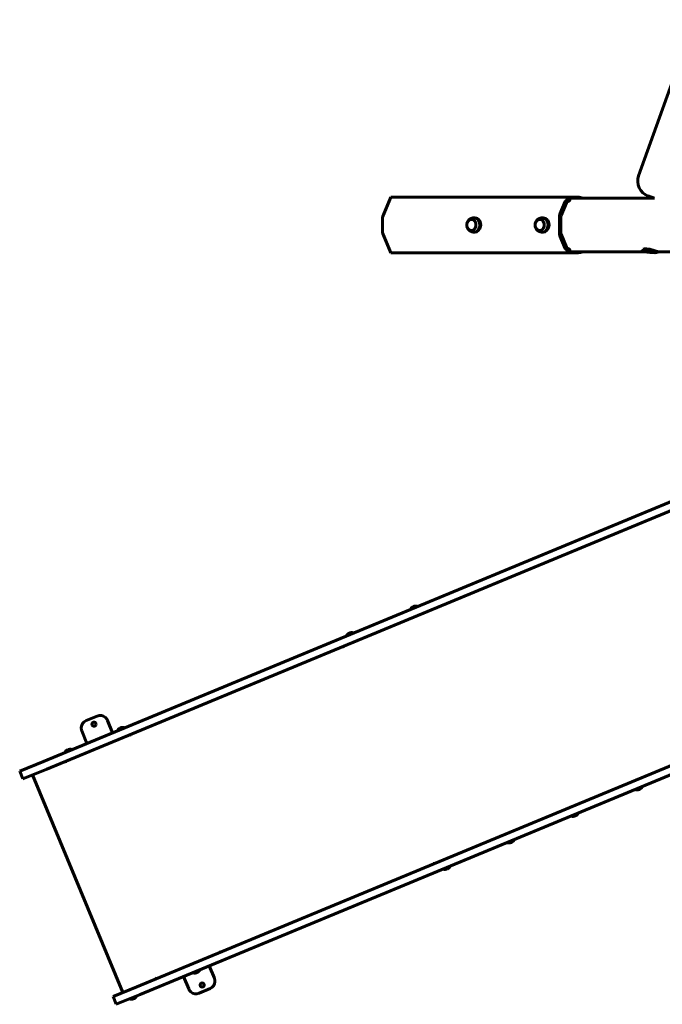
# Model space of a CAD drawing. Units: millimetres. Extents: x -2142 to 9357, y -3263 to 6922.
# Drawn here: x -242 to 1378, y -280 to 2202 of the extents above; entities that cross this region are included whole.
import ezdxf

# ---------------------------------------------------------------- set-up
doc = ezdxf.new("R2010")
doc.units = ezdxf.units.MM
doc.linetypes.add('K5LT_BASIC', pattern=[0])

msp = doc.modelspace()

# ---------------------------------------------------------------- linework, layer by layer
at = {"linetype": 'K5LT_BASIC', "lineweight": 60}
for p, q in [((1999.2, 3710.6), (1317.8, 1809)), ((693, 1754.7), (672.2, 1704.8)), ((1139.2, 1754.7), (693, 1754.7)), ((1119.5, 1711.8), (1133, 1744.1)), ((1122.3, 1708.3), (1135.8, 1740.6)), ((1136.4, 1748.5), (1141.9, 1751.6)), ((1137.5, 1742.8), (1143, 1745.9)), ((1139.2, 1754.7), (1165.2, 1754.7)), ((1144.6, 1747.7), (1143.5, 1753.4)), ((1143.7, 1752.3), (1357.6, 1752.3)), ((1357.6, 1752.3), (1342, 1757.9)), ((672.2, 1664.8), (672.2, 1704.8)), ((902.7, 1702.8), (905.2, 1702.8)), ((1074.7, 1702.8), (1077.3, 1702.8)), ((1118.2, 1664.8), (1118.2, 1704.7)), ((1121.7, 1664.8), (1121.7, 1704.7)), ((693, 1614.9), (672.2, 1664.8)), ((902.7, 1666.8), (905.2, 1666.8)), ((1074.7, 1666.8), (1077.3, 1666.8)), ((1133, 1625.4), (1119.5, 1657.7)), ((1135.8, 1628.9), (1122.3, 1661.2)), ((693, 1614.9), (1139.2, 1614.9)), ((1141.9, 1617.9), (1136.4, 1621)), ((1143, 1623.6), (1137.5, 1626.7)), ((1165.2, 1614.9), (1139.2, 1614.9)), ((1144.6, 1621.8), (1143.5, 1616.1)), ((1143.7, 1617.3), (1335.4, 1617.3)), ((1366.8, 1617.3), (1365.2, 1616)), ((1366.8, 1617.3), (1812.4, 1617.3)), ((448.6, 593.3), (1929.2, 1206.6)), ((456.7, 573.9), (1937.2, 1187.2)), ((759.4, 723.1), (742.8, 716.3)), ((759.4, 723.1), (759.8, 722.2)), ((742.8, 716.3), (743.2, 715.3)), ((598.1, 656.3), (581.5, 649.4)), ((581.5, 649.4), (581.8, 648.5)), ((598.1, 656.3), (598.5, 655.4)), ((572.6, 622), (573, 621)), ((573, 621), (573.8, 621.3)), ((573.8, 622.4), (574.2, 621.5)), ((573.8, 621.3), (574.4, 621.6)), ((684, 25.1), (2164.5, 638.4)), ((692, 5.7), (2172.5, 619)), ((32.9, 421.1), (448.6, 593.3)), ((41, 401.7), (456.7, 573.9)), ((-74.9, 434.9), (-47.1, 446.4)), ((-8, 404.2), (-21, 435.6)), ((-182.3, 332), (32.9, 421.1)), ((-174.2, 312.6), (41, 401.7)), ((-72.7, 377.4), (-85.7, 408.8)), ((20.8, 417.2), (4.2, 410.3)), ((4.2, 410.3), (4.6, 409.4)), ((20.8, 417.2), (21.2, 416.3)), ((34.8, 399.2), (35.2, 398.2)), ((35.2, 398.2), (37, 399)), ((37, 399), (36.6, 399.9)), ((-111.3, 362.5), (-127.9, 355.6)), ((-127.9, 355.6), (-127.5, 354.7)), ((-111.3, 362.5), (-110.9, 361.6)), ((-242.3, 307.1), (-182.3, 332)), ((-126.9, 332.2), (-126.5, 331.3)), ((-126.5, 331.3), (-124.6, 332)), ((-124.6, 332), (-125, 333)), ((-234.3, 287.7), (-242.3, 307.1)), ((-234.3, 287.7), (-174.2, 312.6)), ((17.4, -251), (-209.9, 297.8)), ((1309.7, 260.5), (1309.3, 261.4)), ((1309.7, 260.5), (1318, 263.9)), ((1318, 263.9), (1326.3, 267.4)), ((1326.3, 267.4), (1325.9, 268.3)), ((1156.6, 197.1), (1165, 200.5)), ((1165, 200.5), (1164.6, 201.5)), ((1148.3, 193.7), (1148, 194.6)), ((1148.3, 193.7), (1156.6, 197.1)), ((987, 126.8), (986.6, 127.7)), ((987, 126.8), (995.3, 130.3)), ((995.3, 130.3), (1003.6, 133.7)), ((1003.6, 133.7), (1003.2, 134.6)), ((801, 74.7), (800.3, 74.4)), ((800.8, 74.6), (801.1, 73.7)), ((800.3, 74.4), (799.6, 74.1)), ((799.6, 74.1), (800, 73.2)), ((825.6, 60), (825.2, 60.9)), ((825.6, 60), (833.9, 63.4)), ((833.9, 63.4), (842.2, 66.9)), ((842.2, 66.9), (841.9, 67.8)), ((268.3, -147.1), (684, 25.1)), ((276.3, -166.5), (692, 5.7)), ((53.1, -236.2), (268.3, -147.1)), ((263.6, -147.9), (261.7, -148.7)), ((261.7, -148.7), (262.1, -149.6)), ((264, -148.8), (263.6, -147.9)), ((61.1, -255.6), (276.3, -166.5)), ((195.1, -201.2), (211.8, -194.3)), ((211.8, -194.3), (211.4, -193.4)), ((235.4, -183.4), (248.4, -214.8)), ((101.9, -214.9), (100.1, -215.7)), ((100.1, -215.7), (100.4, -216.6)), ((102.3, -215.8), (101.9, -214.9)), ((170.7, -210.2), (183.7, -241.6)), ((195.1, -201.2), (194.7, -200.3)), ((-7, -261.1), (53.1, -236.2)), ((237.6, -241), (209.9, -252.4)), ((1.1, -280.5), (-7, -261.1)), ((1.1, -280.5), (61.1, -255.6)), ((35.3, -267.4), (34.9, -266.5)), ((35.3, -267.4), (43.6, -263.9)), ((43.6, -263.9), (51.9, -260.5)), ((51.9, -260.5), (51.5, -259.6))]:
    msp.add_line(p, q, dxfattribs=at)
for centre in [(-54.9, 425.9), (217.6, -231.9)]:
    msp.add_circle(centre, 5.25, dxfattribs=at)
for centre, radius, start, end in [((1355.5, 1795.5), 40, 160.2869, 250.2869), ((755.7, 708.6), 15, 112.5, 149.3699), ((755.7, 708.6), 15, 75.6301, 112.5), ((594.4, 641.8), 15, 112.5, 149.3699), ((594.4, 641.8), 15, 75.6301, 112.5), ((-39.5, 427.9), 20, 48.3419, 112.5), ((-67.2, 416.5), 20, 112.5, 176.6581), ((-39.5, 427.9), 20, 22.5, 48.3419), ((-67.2, 416.5), 20, 176.6581, 202.5), ((17.1, 402.7), 15, 112.5, 149.3699), ((17.1, 402.7), 15, 75.6301, 112.5), ((-115, 347.9), 15, 112.5, 149.3699), ((-115, 347.9), 15, 75.6301, 112.5), ((1313.4, 275), 15, 255.6301, 292.5), ((1313.4, 275), 15, 292.5, 329.3699), ((1152.1, 208.2), 15, 292.5, 329.3699), ((1152.1, 208.2), 15, 255.6301, 292.5), ((990.7, 141.4), 15, 255.6301, 292.5), ((990.7, 141.4), 15, 292.5, 329.3699), ((829.3, 74.5), 15, 255.6301, 292.5), ((829.3, 74.5), 15, 292.5, 329.3699), ((198.8, -186.6), 15, 292.5, 329.3699), ((198.8, -186.6), 15, 255.6301, 292.5), ((229.9, -222.5), 20, 356.6581, 22.5), ((202.2, -234), 20, 202.5, 228.3419), ((229.9, -222.5), 20, 292.5, 356.6581), ((39, -252.8), 15, 255.6301, 292.5), ((39, -252.8), 15, 292.5, 329.3699), ((202.2, -234), 20, 228.3419, 292.5)]:
    msp.add_arc(centre, radius, start, end, dxfattribs=at)
for centre, major_axis, ratio, start_param, end_param in [((1138.6, 1737.1), (0, -12), 0.573576, 3.455752, 4.08407), ((1138.6, 1737.1), (0, -6), 0.573576, 3.455752, 4.08407), ((1133.7, 1751.6), (9.83, 1.83), 0.253132, 0, 0.936159), ((1133.7, 1751.6), (9.83, 1.83), 0.253132, 5.648548, 6.283185), ((1134.8, 1745.9), (-9.83, -1.83), 0.253132, 2.506955, 3.141593), ((1170.7, 1751.6), (-9.83, 1.83), 0.253132, 4.000593, 5.347027), ((1360.8, 1751.1), (-7.95, 0.86), 0.150821, -1.012568, -0.262487), ((896.3, 1684.8), (0, 14), 0.819152, 0, 3.141593), ((896.3, 1684.8), (0, 14), 0.819152, 0, 3.141593), ((896.3, 1684.8), (0, 14), 0.819152, 6.089794, 6.283185), ((896.3, 1684.8), (0, 14), 0.819152, 4.518998, 6.283185), ((896.3, 1684.8), (0, 14), 0.819152, 3.141593, 6.089794), ((902.7, 1684.8), (0, 18), 0.819152, 0, 0.017866), ((902.7, 1684.8), (0, 18), 0.819152, 4.518998, 6.283185), ((905.2, 1684.8), (0, 18), 0.819152, 4.518998, 6.283185), ((1068.3, 1684.8), (0, 14), 0.819152, 0, 3.141593), ((1068.3, 1684.8), (0, 14), 0.819152, 0, 3.141593), ((1068.3, 1684.8), (0, 14), 0.819152, 6.089794, 6.283185), ((1068.3, 1684.8), (0, 14), 0.819152, 4.518998, 6.283185), ((1068.3, 1684.8), (0, 14), 0.819152, 3.141593, 6.089794), ((1074.7, 1684.8), (0, 18), 0.819152, 0, 0.017866), ((1074.7, 1684.8), (0, 18), 0.819152, 4.518998, 6.283185), ((1077.3, 1684.8), (0, 18), 0.819152, 4.518998, 6.283185), ((1125.1, 1704.7), (0, -12), 0.573576, 4.08407, 4.712389), ((1125.1, 1704.7), (0, -6), 0.573576, 4.08407, 4.712389), ((896.3, 1684.8), (0, 14), 0.819152, 3.141593, 4.518998), ((902.7, 1684.8), (0, 18), 0.819152, 3.123727, 3.141593), ((902.7, 1684.8), (0, 18), 0.819152, 3.141593, 4.518998), ((905.2, 1684.8), (0, 18), 0.819152, 3.141593, 4.518998), ((1068.3, 1684.8), (0, 14), 0.819152, 3.141593, 4.518998), ((1074.7, 1684.8), (0, 18), 0.819152, 3.123727, 3.141593), ((1074.7, 1684.8), (0, 18), 0.819152, 3.141593, 4.518998), ((1077.3, 1684.8), (0, 18), 0.819152, 3.141593, 4.518998), ((1125.1, 1664.8), (0, -12), 0.573576, 4.712389, 5.340708), ((1125.1, 1664.8), (0, -6), 0.573576, 4.712389, 5.340708), ((1138.6, 1632.4), (0, -12), 0.573576, 5.340708, 5.969026), ((1138.6, 1632.4), (0, -6), 0.573576, 5.340708, 5.969026), ((1133.7, 1617.9), (9.83, -1.83), 0.253132, 5.347027, 6.283185), ((1133.7, 1617.9), (9.83, -1.83), 0.253132, 0, 0.634638), ((1134.8, 1623.6), (9.83, -1.83), 0.253132, 0, 0.634638), ((1170.7, 1617.9), (9.83, 1.83), 0.253132, 4.077751, 5.424185), ((1346.5, 1618.4), (-18.9, 2), 0.150842, 5.178888, 6.436372), ((1346.5, 1618.4), (-18.9, 2), 0.150842, 0.153187, 2.988406), ((1346.7, 1620.4), (-20.9, 2.2), 0.150842, -1.104297, -0.541204), ((1346.7, 1620.4), (-20.9, 2.2), 0.150842, 4.765557, 5.178888), ((1346.5, 1618.4), (-18.9, 2), 0.150842, 2.988406, 5.178888), ((576.8, 622.6), (1.53, -3.7), 0.642788, 4.459709, 4.712389), ((803.4, 75.7), (1.53, -3.7), 0.642788, 4.712389, 4.965069)]:
    msp.add_ellipse(centre, major_axis=major_axis, ratio=ratio, start_param=start_param, end_param=end_param, dxfattribs=at)
for points, knots in [([(902.4, 1702.8), (902.4, 1702.8), (902.3, 1702.7), (902.2, 1702.7), (902.1, 1702.7), (901.9, 1702.7), (901.7, 1702.7), (901.2, 1702.7), (900.9, 1702.7), (899.9, 1702.5), (899.3, 1702.4), (898, 1702.1), (897.4, 1701.9), (896.1, 1701.5), (895.5, 1701.2), (894.4, 1700.7), (893.8, 1700.3), (892.7, 1699.6), (892.1, 1699.3), (891.1, 1698.5), (890.7, 1698.1), (889.8, 1697.2), (889.3, 1696.7), (888.5, 1695.7), (888.2, 1695.2), (887.5, 1694.2), (887.2, 1693.7), (886.6, 1692.6), (886.3, 1692.1), (885.9, 1691), (885.7, 1690.4), (885.4, 1689.2), (885.2, 1688.7), (885, 1687.5), (884.9, 1686.9), (884.8, 1685.7), (884.8, 1685.1), (884.8, 1683.9), (884.9, 1683.3), (885, 1682.1), (885.1, 1681.5), (885.4, 1680.3), (885.5, 1679.7), (885.9, 1678.6), (886.1, 1678), (886.6, 1676.9), (886.9, 1676.4), (887.4, 1675.4), (887.8, 1674.8), (888.5, 1673.8), (888.9, 1673.4), (889.7, 1672.4), (890.1, 1672), (891, 1671.1), (891.5, 1670.7), (892.5, 1670), (893.1, 1669.6), (894.2, 1668.9), (894.7, 1668.6), (895.9, 1668.1), (896.5, 1667.9), (897.8, 1667.5), (898.4, 1667.3), (899.7, 1667), (900.4, 1666.9), (901.5, 1666.8), (902, 1666.8), (902.4, 1666.8)], [0, 0, 0, 0, 0.080567, 0.080567, 0.214845, 0.214845, 0.483401, 0.483401, 1.020512, 1.020512, 2.094736, 2.094736, 3.204331, 3.204331, 4.306518, 4.306518, 5.398682, 5.398682, 6.478621, 6.478621, 7.54447, 7.54447, 8.594865, 8.594865, 9.629188, 9.629188, 10.64807, 10.64807, 11.653633, 11.653633, 12.649672, 12.649672, 13.641762, 13.641762, 14.637374, 14.637374, 15.64606, 15.64606, 16.67126, 16.67126, 17.674722, 17.674722, 18.66818, 18.66818, 19.660683, 19.660683, 20.659098, 20.659098, 21.668349, 21.668349, 22.691577, 22.691577, 23.730306, 23.730306, 24.784682, 24.784682, 25.854122, 25.854122, 26.937275, 26.937275, 28.032076, 28.032076, 29.136027, 29.136027, 30.246366, 30.246366, 31, 31, 31, 31]), ([(1074.4, 1702.8), (1074.4, 1702.8), (1074.3, 1702.7), (1074.2, 1702.7), (1074.1, 1702.7), (1073.9, 1702.7), (1073.7, 1702.7), (1073.2, 1702.7), (1072.9, 1702.7), (1072, 1702.5), (1071.3, 1702.4), (1070.1, 1702.1), (1069.4, 1701.9), (1068.2, 1701.5), (1067.6, 1701.2), (1066.4, 1700.7), (1065.8, 1700.3), (1064.7, 1699.6), (1064.2, 1699.3), (1063.2, 1698.5), (1062.7, 1698.1), (1061.8, 1697.2), (1061.3, 1696.7), (1060.6, 1695.7), (1060.2, 1695.2), (1059.5, 1694.2), (1059.2, 1693.7), (1058.6, 1692.6), (1058.4, 1692.1), (1057.9, 1691), (1057.7, 1690.4), (1057.4, 1689.2), (1057.2, 1688.7), (1057, 1687.5), (1056.9, 1686.9), (1056.8, 1685.7), (1056.8, 1685.1), (1056.8, 1683.9), (1056.9, 1683.3), (1057, 1682.1), (1057.1, 1681.5), (1057.4, 1680.3), (1057.5, 1679.7), (1057.9, 1678.6), (1058.1, 1678), (1058.6, 1676.9), (1058.9, 1676.4), (1059.5, 1675.4), (1059.8, 1674.8), (1060.5, 1673.8), (1060.9, 1673.4), (1061.7, 1672.4), (1062.1, 1672), (1063, 1671.1), (1063.5, 1670.7), (1064.6, 1670), (1065.1, 1669.6), (1066.2, 1668.9), (1066.8, 1668.6), (1068, 1668.1), (1068.6, 1667.9), (1069.8, 1667.5), (1070.5, 1667.3), (1071.8, 1667), (1072.4, 1666.9), (1073.5, 1666.8), (1074, 1666.8), (1074.4, 1666.8)], [0, 0, 0, 0, 0.080567, 0.080567, 0.214845, 0.214845, 0.483401, 0.483401, 1.020512, 1.020512, 2.094736, 2.094736, 3.204331, 3.204331, 4.306518, 4.306518, 5.398682, 5.398682, 6.478621, 6.478621, 7.54447, 7.54447, 8.594865, 8.594865, 9.629188, 9.629188, 10.64807, 10.64807, 11.653633, 11.653633, 12.649672, 12.649672, 13.641762, 13.641762, 14.637374, 14.637374, 15.64606, 15.64606, 16.67126, 16.67126, 17.674722, 17.674722, 18.66818, 18.66818, 19.660683, 19.660683, 20.659098, 20.659098, 21.668349, 21.668349, 22.691577, 22.691577, 23.730306, 23.730306, 24.784682, 24.784682, 25.854122, 25.854122, 26.937275, 26.937275, 28.032076, 28.032076, 29.136027, 29.136027, 30.246366, 30.246366, 31, 31, 31, 31]), ([(1326.7, 1621.5), (1326.7, 1621.4), (1326.7, 1621.1), (1326.8, 1620.7), (1327, 1620.5), (1327.1, 1620.2), (1327.3, 1620), (1327.5, 1619.8), (1327.8, 1619.6), (1328.1, 1619.4), (1328.5, 1619.1), (1329, 1618.8), (1329.6, 1618.6), (1330.1, 1618.4), (1330.6, 1618.3), (1331.2, 1618.1), (1331.9, 1617.9), (1332.7, 1617.8), (1333.3, 1617.7), (1333.7, 1617.6)], [0, 0, 0, 0, 2.101627, 3.105218, 4.154004, 5.24783, 6.12866, 7.024671, 7.962899, 8.928067, 10.27489, 11.621336, 12.967585, 14.042633, 14.877207, 16.005475, 17.294773, 18.486837, 20, 20, 20, 20]), ([(1366.5, 1617.3), (1366.5, 1617.3), (1366.5, 1617.3), (1366.4, 1617.3), (1366.2, 1617.4), (1365.9, 1617.5), (1365.6, 1617.6), (1365.2, 1617.7), (1364.8, 1617.8), (1364.3, 1618), (1363.6, 1618.2), (1362.9, 1618.4), (1362.2, 1618.6), (1361.5, 1618.9), (1360.6, 1619.2), (1359.5, 1619.5), (1358.5, 1619.9), (1357.7, 1620.2), (1356.6, 1620.5), (1355.4, 1620.9), (1354.2, 1621.3), (1352.9, 1621.7), (1351.3, 1622.2), (1349.4, 1622.7), (1347.7, 1623.2), (1346.5, 1623.5), (1346, 1623.6)], [0, 0, 0, 0, 1.359284, 2.129565, 3.148414, 4.185692, 5.241236, 6.166421, 7.048757, 7.888001, 9.180592, 10.543418, 11.245836, 11.950562, 13.336623, 14.67879, 15.572247, 16.479184, 17.399692, 18.822071, 19.79827, 20.78817, 22.549849, 24.05963, 25.54285, 27, 27, 27, 27])]:
    msp.add_open_spline(points, degree=3, knots=knots, dxfattribs=at)

doc.saveas('drawing.dxf')
